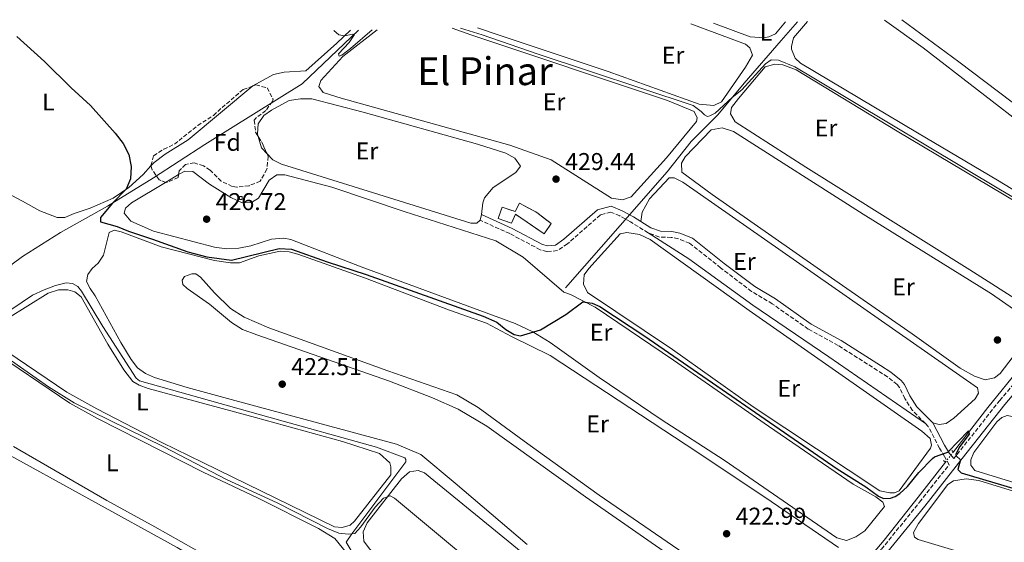
# Model space of a CAD drawing. Units: metres. Extents: x 631941 to 635423, y 4697294 to 4699673.
# Drawn here: x 632363 to 632769, y 4699406 to 4699622 of the extents above; entities that cross this region are included whole.
import ezdxf
from ezdxf.enums import TextEntityAlignment as Align

# ---------------------------------------------------------------- set-up
doc = ezdxf.new("R2010")
doc.units = ezdxf.units.M
doc.header["$MEASUREMENT"] = 0
for name, pattern in [('DGN Style 2', [1.7399219301090239, 1.043953158065414, -0.6959687720436097]), ('DGN Style 3', [2.435890702152634, 1.739921930109024, -0.6959687720436097]), ('DGN Style 5', [1.217945351076317, 0.5219765790327072, -0.6959687720436097])]:
    doc.linetypes.add(name, pattern=pattern)
for name, color, linetype, lineweight in [('Acequia de obra', 4, 'Continuous', 0), ('Acequia sin especificar', 4, 'Continuous', 0), ('Acequia sin especificar no vista', 4, 'DGN Style 5', 0), ('Camino', 7, 'DGN Style 3', 0), ('construcción   en ruinas', 1, 'Continuous', 0), ('contrucción  en ruinas', 1, 'DGN Style 3', 13), ('Cota de punto acotado terreno', 7, 'Continuous', 0), ('Curva de nivel directora', 30, 'Continuous', 30), ('Curva de nivel intermedia', 30, 'Continuous', 0), ('Estanque', 4, 'Continuous', 0), ('Etiqueta de uso rústico', 92, 'Continuous', 0), ('Etiqueta de zona arbolada', 92, 'Continuous', 0), ('Línea de cambio de uso (parcela vista)', 92, 'Continuous', 0), ('Margen derecho', 7, 'Continuous', 0), ('Pontón-alcantarilla (pasos de agua)', 1, 'DGN Style 2', 0), ('Punto acotado terreno (símbolo)', 7, 'Continuous', 0), ('Sifón shape', 142, 'Continuous', 0), ('Texto de Área (paraje) menor', 7, 'Continuous', 0), ('Zona arbolada', 92, 'DGN Style 3', 0)]:
    doc.layers.add(name, color=color, linetype=linetype, lineweight=lineweight)
doc.styles.add('Style-Arial', font='arial.ttf')

# ---------------------------------------------------------------- blocks, each defined once
blk = doc.blocks.new('5PATER')
at = {"layer": 'Estanque', "linetype": 'Continuous', "lineweight": 0}
h = blk.add_hatch(color=51, dxfattribs=at)
edge = h.paths.add_edge_path()
edge.add_ellipse((0, 0), major_axis=(-0.1095731443231308, -0.1110710700762829), ratio=0.9994222409660317, start_angle=0, end_angle=360)

msp = doc.modelspace()

# ---------------------------------------------------------------- linework, layer by layer
at = {"layer": 'Acequia de obra', "color": 4, "linetype": 'Continuous', "lineweight": 0}
for points in [[(632502.5, 4699617.630000001, 430.4199999999983), (632479.3399999999, 4699595.5, 429.0399999999936), (632439.1100000005, 4699570.460000001, 427.9600000000065), (632417.9199999999, 4699556.74, 426.3500000000058), (632399, 4699544.939999999, 424.8399999999965), (632379.5499999998, 4699534.140000001, 424.2799999999989), (632363.9299999997, 4699524.220000001, 423.8800000000047), (632359.6900000004, 4699521.01, 423.570000000007), (632344.7999999998, 4699501.039999999, 421.5099999999948)], [(632359.5599999997, 4699502.560000001, 421.4799999999959), (632368.0800000001, 4699508.25, 421.4799999999959), (632372.7699999996, 4699510.51, 421.4799999999959), (632377.4500000002, 4699512.33, 421.4799999999959), (632381.9100000003, 4699513.350000001, 421.4799999999959), (632384.54, 4699513.039999999, 421.4799999999959), (632386.7100000001, 4699511.84, 421.4799999999959), (632388.2100000001, 4699509.980000001, 421.4799999999959), (632397.0300000003, 4699495.41, 421.3099999999977), (632410.7699999996, 4699474.02, 421.1900000000023), (632412.2100000001, 4699472.930000001, 421.1900000000023), (632465.5199999996, 4699457.91, 421.2200000000012), (632509.9000000004, 4699445.550000001, 421.0099999999948), (632521.5999999996, 4699441.130000001, 421.0099999999948), (632522.0700000003, 4699440.449999999, 421.0099999999948), (632522.0999999996, 4699439.59, 421.0099999999948), (632499.8399999999, 4699409.789999999, 420.570000000007), (632497.4600000001, 4699406.430000001, 419.4900000000052), (632516.8300000001, 4699374.08, 419.1699999999983)]]:
    msp.add_polyline3d(points, dxfattribs=at)
at = {"layer": 'Acequia sin especificar', "color": 4, "linetype": 'Continuous', "lineweight": 0}
for points in [[(632683.7199999997, 4699621.100000001, 432.0399999999936), (632676.9800000006, 4699613.33, 431.8099999999977), (632661.6200000001, 4699595.730000001, 430.6199999999953), (632650.8399999999, 4699582.630000001, 429.9700000000012), (632639.8499999996, 4699571.689999999, 428.679999999993), (632629.8700000001, 4699559.119999999, 428.2400000000052), (632610.4900000002, 4699537.060000001, 426.7299999999959), (632587.8899999997, 4699511.34, 426.4100000000035)], [(632831.1399999997, 4699540.109999999, 429.429999999993), (632817.8099999997, 4699528.640000001, 428.679999999993), (632808.6500000004, 4699519.59, 428.570000000007), (632799.4800000006, 4699508.15, 428.2400000000052), (632789.2400000002, 4699494.59, 427.6999999999971), (632775.7699999996, 4699478.699999999, 426.6199999999953), (632762.2100000001, 4699461.99, 425.6499999999942), (632747.9800000006, 4699443.680000001, 424.4199999999983)], [(632744.6799999997, 4699439.42, 424.1300000000047), (632733.4299999997, 4699424.949999999, 423.1600000000035), (632719.4000000004, 4699407.199999999, 422.5200000000041), (632706.5499999998, 4699391.9, 421.4400000000023), (632656.79, 4699329.42, 419.0599999999977), (632641.8399999999, 4699310.529999999, 417.7599999999948), (632623.4600000001, 4699286.84, 417.1100000000006), (632611.3899999997, 4699273.279999999, 417.1100000000006), (632597.5099999999, 4699256.789999999, 416.0299999999988), (632585.5599999997, 4699239.859999999, 415.0599999999977), (632577.2300000006, 4699225.52, 414.0899999999965), (632570.3399999999, 4699204.600000001, 413.1100000000006), (632562.0899999999, 4699170.539999999, 412.7899999999936)]]:
    msp.add_polyline3d(points, dxfattribs=at)
at = {"layer": 'Acequia sin especificar no vista', "color": 4, "linetype": 'DGN Style 5', "lineweight": 0, "extrusion": (-0.03290964645649386, -0.04248336177947018, 0.9985550155810262), "elevation": -220047.8716178325, "flags": 128}
msp.add_lwpolyline([(-2377709.901514302, 4096732.313229126), (-2377709.901514302, 4096726.916776587)], dxfattribs=at)
at = {"layer": 'Camino', "color": 7, "linetype": 'DGN Style 3', "lineweight": 0}
for points in [[(632622.0599999991, 4699533.970000002, 427.3699999999955), (632614.7600000012, 4699538.550000002, 427.8000000000029), (632610.3099999987, 4699540.980000001, 427.9400000000023), (632606.6200000006, 4699542.53, 427.9600000000063), (632602.3200000002, 4699541.400000001, 427.9100000000035), (632588.7300000002, 4699529.440000001, 427.5800000000019), (632584.5799999973, 4699526.66, 427.4700000000012), (632580.23, 4699526.230000001, 427.4700000000012), (632577.5199999987, 4699527.010000002, 427.4700000000012), (632564.949999998, 4699533.680000002, 427.3699999999955), (632552.6700000024, 4699539.180000001, 427.6399999999995)], [(632736.4600000001, 4699455.290000001, 427.0800000000018), (632731.0699999988, 4699460.77, 427.2599999999947), (632727.9599999997, 4699465.640000002, 427.1999999999971), (632725.7600000004, 4699470.170000001, 427.1999999999971), (632724.739999999, 4699471.390000002, 427.1999999999971), (632720.8000000004, 4699474.529999999, 427.1999999999971), (632716.6299999995, 4699477.27, 427.1999999999971), (632700.4200000024, 4699487.550000002, 427.0399999999937), (632688.1000000021, 4699494.290000001, 426.9900000000054), (632673.2699999993, 4699504.710000001, 427.1499999999942), (632664.6799999995, 4699509.82, 427.1499999999942), (632651.949999998, 4699519.52, 427.3099999999977), (632639.1299999991, 4699529.680000001, 427.0899999999967), (632634.5100000012, 4699531.58, 427.1199999999953), (632631.600000001, 4699532.109999999, 427.1499999999942), (632626.7100000004, 4699532.270000001, 427.1999999999971), (632622.0599999991, 4699533.970000002, 427.3699999999955)], [(632748.1700000024, 4699440.850000001, 424.8300000000017), (632749.489999999, 4699442.53, 424.9799999999959), (632767.1, 4699464.820000002, 426.479999999996), (632793.6299999993, 4699496.160000001, 428.6100000000006), (632814.4600000011, 4699520.400000002, 429.4600000000065)], [(632568.7800000012, 4699183.170000001, 414.229999999996), (632574.100000001, 4699203.810000001, 414.3399999999965), (632577.1000000006, 4699213.350000001, 414.4700000000013), (632582.1499999977, 4699227.119999999, 414.8600000000007), (632584.6199999999, 4699231.880000004, 415.1499999999942), (632587.3400000001, 4699236.070000002, 415.4100000000035), (632603.879999998, 4699258.420000001, 416.3399999999965), (632609.9299999988, 4699265.92, 416.7100000000065), (632619.6799999987, 4699277.160000001, 417.4700000000012), (632631.3599999996, 4699293.390000001, 418.1100000000007), (632642.6600000008, 4699308.2, 418.6900000000024), (632672.6499999979, 4699346.230000002, 420.1699999999983), (632691.039999999, 4699369.9, 421.3399999999965), (632718.2800000013, 4699403.460000002, 422.7799999999988), (632734.0500000005, 4699422.880000001, 424.2799999999989), (632746.1799999987, 4699438.310000001, 424.8300000000017), (632744.3799999993, 4699441.720000002, 424.9400000000024), (632742.2499999992, 4699445.17, 425.3699999999953), (632737.5899999988, 4699454.150000001, 427.0500000000029), (632736.4600000001, 4699455.290000001, 427.0800000000018)]]:
    msp.add_polyline3d(points, dxfattribs=at)
at = {"layer": 'construcción   en ruinas', "color": 1, "linetype": 'Continuous', "lineweight": 0}
msp.add_polyline3d([(632568.9900000002, 4699546.17, 431.6999999999971), (632576.1200000001, 4699542.390000001, 431.6999999999971), (632582.0099999999, 4699537.82, 431.6999999999971), (632579.1500000004, 4699533.539999999, 432.570000000007), (632567.29, 4699541.630000001, 432.570000000007), (632565.6200000001, 4699537.92, 429.8600000000006), (632560.0999999996, 4699539.92, 429.7599999999948), (632561.8700000001, 4699544.640000001, 429.429999999993), (632567.2199999997, 4699542.74, 432.2400000000052)], close=True, dxfattribs=at)
at = {"layer": 'contrucción  en ruinas', "color": 1, "linetype": 'DGN Style 3', "lineweight": 13}
msp.add_polyline3d([(632579.1500000004, 4699533.539999999, 432.570000000007), (632567.29, 4699541.630000001, 432.570000000007), (632565.6200000001, 4699537.92, 429.8600000000006), (632560.0999999996, 4699539.92, 429.7599999999948), (632561.8700000001, 4699544.640000001, 429.429999999993), (632567.2199999997, 4699542.74, 432.2400000000052), (632568.9900000002, 4699546.17, 431.6999999999971), (632576.1200000001, 4699542.390000001, 431.6999999999971), (632582.0099999999, 4699537.82, 431.6999999999971), (632579.1500000004, 4699533.539999999, 432.570000000007)], dxfattribs=at)
at = {"layer": 'Curva de nivel directora', "color": 30, "linetype": 'Continuous', "lineweight": 30, "elevation": 425, "flags": 128}
msp.add_lwpolyline([(632361.5599999998, 4699614.940000001), (632372.9500000003, 4699604.660000003), (632384.019999999, 4699593.800000001), (632391.9200000003, 4699586.57), (632402.190000001, 4699575.160000003), (632405.4700000001, 4699570.800000001), (632407.7399999987, 4699566.25), (632408.7899999992, 4699561.359999999), (632408.5099999999, 4699556.25), (632406.6500000001, 4699552.020000001), (632400.9799999995, 4699546.170000002), (632396.089999999, 4699540.279999999), (632396.1200000002, 4699538.520000001), (632402.9499999987, 4699536.58), (632407.5699999989, 4699534.670000002), (632417.5600000002, 4699531.45), (632432.1, 4699526.090000001), (632439.9900000001, 4699524.050000002), (632450.1899999992, 4699522.74), (632469.85, 4699527.520000001), (632474.85, 4699527.26), (632489.6499999993, 4699522.050000002), (632505.6299999985, 4699516.850000001), (632553.9599999997, 4699499.630000001), (632559.6599999995, 4699497.180000001), (632563.2999999984, 4699494.180000001), (632566.7400000006, 4699492.02), (632569.3600000001, 4699491.520000001), (632577.6300000004, 4699494.010000002), (632588.0199999994, 4699500.350000001), (632595.0599999981, 4699505.570000002), (632598.9200000004, 4699505.000000002), (632602.0799999988, 4699503.62), (632620.6699999988, 4699491.420000001), (632700.0600000002, 4699436.59), (632711.8999999999, 4699429.2), (632717.0699999998, 4699425.300000002), (632719.2000000001, 4699424.420000001), (632722.0299999998, 4699424.58), (632723.99, 4699425.180000001), (632725.8299999996, 4699426.420000002), (632729.1100000008, 4699429.360000002), (632733.7499999988, 4699435.160000001), (632739.3799999993, 4699440.91), (632740.1900000006, 4699441.560000001), (632745.7000000003, 4699443.51), (632754.27, 4699452.310000001), (632754.5000000002, 4699450.980000001), (632750.6800000003, 4699445.87), (632748.9799999993, 4699442.630000001), (632749.1600000004, 4699442.060000001), (632750.9500000008, 4699440.32), (632749.8299999987, 4699436.310000002), (632751.1699999998, 4699434.970000001), (632809.1500000004, 4699417.82)], dxfattribs=at)
at = {"layer": 'Curva de nivel intermedia', "color": 30, "linetype": 'Continuous', "lineweight": 0, "flags": 128}
for points, elevation in [([(632492.4200000007, 4699617.440000001), (632494.4500000003, 4699615.679999999), (632496.9300000013, 4699615.259999999), (632500.0499999995, 4699615.939999999), (632500.8800000009, 4699615.849999999), (632498.7199999995, 4699612.55), (632494.2500000015, 4699607.82), (632494.6000000001, 4699606.92), (632495.6100000005, 4699607.220000001), (632499.1900000012, 4699610.039999999), (632508.2000000011, 4699617.739999999)], 430), ([(632544.6500000004, 4699618.439999999), (632553.4900000005, 4699615.71), (632576.610000001, 4699607.679999999), (632640.6300000012, 4699586.59), (632643.9300000003, 4699584.109999999), (632645.2699999991, 4699582.679999999), (632646.5200000008, 4699582.029999998), (632647.4700000008, 4699582.220000001), (632649.6600000013, 4699583.419999998), (632656.7400000001, 4699589.829999999), (632660.6400000005, 4699592.949999999), (632670.4200000018, 4699603.67), (632672.8500000013, 4699605.300000001), (632675.7900000005, 4699605.259999999), (632682.5000000006, 4699602.439999999), (632691.1200000016, 4699597.369999998), (632767.4199999997, 4699551.67), (632799.6900000012, 4699532.699999998)], 430), ([(632354.2000000017, 4699484.78), (632374.5700000009, 4699470.48), (632385.1800000012, 4699463.84), (632422.2400000006, 4699445.710000001), (632448.3600000008, 4699432.159999999), (632468.9400000002, 4699422.579999999), (632489.7200000007, 4699412.009999999), (632494.380000001, 4699410.109999999), (632498.3000000014, 4699409.699999998), (632501.0199999996, 4699410), (632503.4900000016, 4699412.689999999), (632509.4100000004, 4699420.82), (632512.79, 4699424.56), (632515.650000001, 4699425.519999999), (632517.3300000018, 4699424.58), (632570.0599999998, 4699380.619999998)], 420.0000000000001)]:
    msp.add_lwpolyline(points, dxfattribs=dict(at, elevation=elevation))
at = {"layer": 'Línea de cambio de uso (parcela vista)', "color": 92, "linetype": 'Continuous', "lineweight": 0, "flags": 128}
for points, elevation in [([(632464.7969000004, 4699566.6349), (632462.5300000003, 4699569.029999999), (632461.1551000001, 4699573.7566)], 427.6399999999995), ([(632552.6699999999, 4699539.180000001), (632551.3600000005, 4699537.949999999), (632548.9199999999, 4699538.029999999), (632470.7300000006, 4699562.34), (632467.1299999999, 4699564.17), (632464.7969000004, 4699566.6349)], 427.6399999999994)]:
    msp.add_lwpolyline(points, dxfattribs=dict(at, elevation=elevation))
at = {"layer": 'Línea de cambio de uso (parcela vista)', "color": 92, "linetype": 'Continuous', "lineweight": 0, "extrusion": (0.002691121131308248, 0.001597305422092442, 0.9999951032292334), "elevation": 9635.357695763627, "flags": 128}
msp.add_lwpolyline([(632424.8754824161, 4699548.611272736), (632419.5171493416, 4699545.430868681)], dxfattribs=at)
at = {"layer": 'Línea de cambio de uso (parcela vista)', "color": 92, "linetype": 'Continuous', "lineweight": 0, "extrusion": (-0.00856087511157392, -0.03607797363596257, 0.9993123091584768), "elevation": -174537.7091306873, "flags": 128}
msp.add_lwpolyline([(-469553.967452198, 4715386.528977584), (-469553.9674521982, 4715384.101777552)], dxfattribs=at)
at = {"layer": 'Línea de cambio de uso (parcela vista)', "color": 92, "linetype": 'Continuous', "lineweight": 0}
for points in [[(632678.7100000001, 4699621.01, 433.1100000000006), (632674.6299999999, 4699616.119999999, 433.1100000000006), (632671.8799999999, 4699614.82, 433.1100000000006), (632669.8099999997, 4699614.390000001, 433.1100000000006), (632664.0700000003, 4699614.800000001, 433.1100000000006), (632648.9900000002, 4699620.439999999, 433.0399999999936)], [(632719.5499999998, 4699621.789999999, 431.3099999999977), (632735.5700000003, 4699610.369999999, 431.3099999999977), (632780.3799999999, 4699575.630000001, 431.3099999999977), (632821.1100000005, 4699544.74, 431.3099999999977), (632821.8799999999, 4699542.890000001, 431.3099999999977), (632821.7999999998, 4699538.630000001, 431.3099999999977), (632819.7199999997, 4699535.99, 431.3099999999977), (632814.6799999997, 4699532.66, 431.3099999999977), (632811.3399999999, 4699531.939999999, 431.4199999999983), (632806.5999999996, 4699532.480000001, 431.4199999999983), (632800.7400000002, 4699534.67, 431.4199999999983), (632766.1699999999, 4699555.67, 431.1999999999971), (632733.1500000004, 4699575.24, 431.5299999999989), (632684.8799999999, 4699603.939999999, 431.4199999999983), (632682.7300000006, 4699606.01, 431.5299999999989), (632681.1900000004, 4699609.82, 431.5299999999989), (632681.1200000001, 4699610.869999999, 431.5299999999989), (632681.9500000002, 4699614.449999999, 431.5299999999989), (632687.8499999996, 4699621.180000001, 431.4199999999983)], [(632829.7780999999, 4699553.581499999, 432.8543999999966), (632824.75, 4699551.039999999, 432.929999999993), (632821.2400000002, 4699551.99, 433.0399999999936), (632815.0899999999, 4699555.4, 433.1499999999942), (632750.2400000002, 4699604.5, 433.0399999999936), (632726.6699999999, 4699621.92, 433.0399999999936)], [(632499.2100000001, 4699617.57, 430.1199999999953), (632493.54, 4699612.210000001, 429.8000000000029), (632480.8200000003, 4699600.779999999, 429.4799999999959), (632471.8300000001, 4699600.24, 429.3699999999953), (632467.4900000002, 4699599.380000001, 429.2599999999948), (632458.9815999996, 4699594.610099999, 428.6153999999952)], [(632541.1100000005, 4699618.369999999, 429.570000000007), (632548.9000000004, 4699615.689999999, 429.6499999999942), (632630, 4699588.57, 429.320000000007), (632641.0899999999, 4699584.109999999, 429.320000000007), (632642.3300000001, 4699581.470000001, 429.320000000007), (632641.9500000002, 4699579.930000001, 429.320000000007), (632629.6100000005, 4699564.890000001, 429.429999999993), (632615.0800000001, 4699548.810000001, 429.5399999999936), (632611.5, 4699547.600000001, 429.5399999999936), (632606.8700000001, 4699548.300000001, 429.5399999999936), (632582.0300000003, 4699564.060000001, 429.5399999999936), (632564.9600000001, 4699570.210000001, 429.429999999993), (632495.4000000004, 4699589.480000001, 429.5399999999936), (632487.9000000004, 4699591.939999999, 429.5399999999936), (632486.1500000004, 4699594.430000001, 429.5399999999936), (632486.9500000002, 4699596.789999999, 429.5399999999936), (632496.1299999999, 4699606.779999999, 429.5399999999936), (632510.2400000002, 4699617.779999999, 429.5399999999936)], [(632639.7000000002, 4699620.26, 431.0500000000029), (632662.1399999997, 4699611.76, 431.0500000000029), (632664.0300000003, 4699610.32, 431.0500000000029), (632665.04, 4699607.350000001, 431.0500000000029), (632662.2199999997, 4699602.289999999, 431.0500000000029), (632652.3499999996, 4699588.060000001, 431.0500000000029), (632649.2000000002, 4699586.560000001, 431.0500000000029), (632643.0700000003, 4699587.029999999, 431.0500000000029), (632605.5899999999, 4699600.550000001, 431.0500000000029), (632561.04, 4699615.380000001, 431.0500000000029), (632551.6200000001, 4699618.57, 431.4400000000023)], [(632416.9107999997, 4699561.668099999, 425.8911999999983), (632413.6600000003, 4699558.02, 425.3999999999942), (632407.7100000001, 4699552.76, 425.0800000000018), (632401.2999999998, 4699548.310000001, 424.570000000007), (632391.8700000001, 4699544.15, 424.5500000000029), (632385.1699999999, 4699541.980000001, 424.5500000000029), (632381.4000000004, 4699540.34, 424.4900000000052), (632378.2599999999, 4699540.380000001, 424.3800000000047), (632371.1100000005, 4699543.100000001, 423.9799999999959), (632363.9199999999, 4699547.119999999, 423.6999999999971), (632357.4400000004, 4699550.470000001, 423.3600000000006), (632351.7699999996, 4699554.050000001, 423.0099999999948), (632343.3099999997, 4699560.380000001, 422.9600000000065), (632330.6100000005, 4699571.27, 423.0399999999936), (632316.8200000003, 4699583.869999999, 423.070000000007), (632303.3200000003, 4699595.800000001, 422.820000000007), (632282.8899999997, 4699613.430000001, 422.8399999999965)], [(632786.6500000004, 4699499.92, 429.9100000000035), (632782.7100000001, 4699501.16, 429.9100000000035), (632777.8700000001, 4699503.970000001, 429.9100000000035), (632754.7800000003, 4699518.789999999, 429.8000000000029), (632687.1600000003, 4699561.09, 429.6900000000023), (632657.9600000001, 4699579.75, 429.8000000000029), (632655.9600000001, 4699583.130000001, 429.9100000000035), (632656.4900000002, 4699585.66, 429.9100000000035), (632659.2699999996, 4699589.390000001, 429.9100000000035), (632670.3799999999, 4699602.480000001, 429.9100000000035), (632674.3499999996, 4699603.619999999, 429.9100000000035), (632677.5499999998, 4699603.300000001, 429.9100000000035), (632683.0700000003, 4699601.230000001, 429.9100000000035), (632724.8099999997, 4699575.9, 429.8000000000029), (632779.7699999996, 4699543.210000001, 429.8000000000029), (632801.5199999996, 4699529.720000001, 429.9100000000035), (632804.79, 4699526.51, 429.9100000000035), (632804.7800000003, 4699522.52, 429.8000000000029), (632802.4199999999, 4699518.390000001, 429.8000000000029), (632789.6900000004, 4699501.369999999, 429.8000000000029), (632786.6500000004, 4699499.92, 429.9100000000035)], [(632458.9815999996, 4699594.610099999, 428.6153999999952), (632458.9100000003, 4699594.57, 428.6100000000006), (632432.3099999997, 4699572.300000001, 426.8999999999942), (632422.7699999996, 4699566.390000001, 426.5), (632418.1600000003, 4699563.07, 426.0800000000018), (632416.9107999997, 4699561.668099999, 425.8911999999983)], [(632461.1551000001, 4699573.7566, 427.6399999999995), (632460.8399999999, 4699574.84, 427.6399999999995), (632461.1900000004, 4699578.930000001, 427.6399999999995), (632463.4100000003, 4699582.34, 427.8500000000058), (632466.6900000004, 4699584.619999999, 427.8500000000058), (632473.9600000001, 4699588.529999999, 427.8500000000058), (632478.5800000001, 4699589.26, 427.8500000000058), (632483.2300000006, 4699589.220000001, 427.8500000000058), (632504.5099999999, 4699583.779999999, 427.8500000000058), (632551.6500000004, 4699570.539999999, 427.6399999999995), (632563.3700000001, 4699566.84, 427.7400000000052), (632567.0099999999, 4699564.730000001, 427.7400000000052), (632569.3499999996, 4699561.550000001, 427.7400000000052), (632567.3799999999, 4699558.9, 427.7400000000052), (632558.04, 4699552.730000001, 427.7400000000052), (632554.5199999996, 4699548.42, 427.7400000000052), (632553.79, 4699546.34, 427.7400000000052), (632553.2300000006, 4699541.539999999, 427.7299999999959)], [(632761.1500000004, 4699473.41, 428.3899999999995), (632756.7199999997, 4699474.83, 428.3899999999995), (632750.79, 4699478.119999999, 428.5), (632731, 4699492.390000001, 428.5), (632699, 4699514.470000001, 428.5), (632648.4500000002, 4699549.779999999, 427.9600000000065), (632635.9699999997, 4699559.039999999, 427.9600000000065), (632635.7599999999, 4699562.76, 428.070000000007), (632637.2800000003, 4699565.369999999, 428.070000000007), (632648.0499999998, 4699576.470000001, 428.179999999993), (632652.6200000001, 4699577.369999999, 428.2799999999989), (632657.2699999996, 4699575.779999999, 428.3899999999995), (632710.7400000002, 4699541.76, 428.2799999999989), (632763.6399999997, 4699508.810000001, 428.2799999999989), (632777.3399999999, 4699499.4, 428.2799999999989), (632779.9000000004, 4699496.65, 428.2799999999989), (632780.1699999999, 4699492.83, 428.2799999999989), (632767.3200000003, 4699475.92, 428.3899999999995), (632764.8899999997, 4699474.119999999, 428.3899999999995), (632761.1500000004, 4699473.41, 428.3899999999995)], [(632422.9557999996, 4699554.826300001, 426.8086000000039), (632408.8099999997, 4699546.430000001, 426.8600000000006), (632406.3899999997, 4699544.210000001, 426.8899999999995), (632405.7800000003, 4699542.050000001, 426.9199999999983), (632408.5700000003, 4699538.810000001, 427.0099999999948), (632417.8899999997, 4699534.720000001, 427.1499999999942), (632443.0700000003, 4699528.15, 427.1499999999942), (632448.04, 4699527.460000001, 427.1499999999942), (632453.1699999999, 4699527.640000001, 427.0599999999977), (632458.0800000001, 4699528.67, 427.0099999999948), (632466.7000000002, 4699531.439999999, 426.4600000000065), (632471.75, 4699531.77, 426.25), (632474.6600000003, 4699531.230000001, 426.25), (632503.5800000001, 4699519.930000001, 425.820000000007), (632567.2000000002, 4699496.65, 425.7100000000065), (632574.4400000004, 4699493.09, 424.9499999999971), (632581.5499999998, 4699488.77, 424.7400000000052), (632601.7800000003, 4699474.27, 424.7400000000052), (632627.4600000001, 4699457.039999999, 424.7400000000052), (632653.3700000001, 4699440.25, 424.4100000000035), (632699.9299999997, 4699408.230000001, 424.3000000000029), (632703.8799999999, 4699407.100000001, 424.3000000000029), (632707.6900000004, 4699408.529999999, 424.3000000000029), (632711.4800000006, 4699411.01, 424.4100000000035), (632719.5599999997, 4699421.15, 424.4100000000035), (632718.9000000004, 4699422.83, 424.5200000000041), (632715.9800000006, 4699425.140000001, 424.5200000000041), (632706.6900000004, 4699430.369999999, 424.5200000000041), (632671.7599999999, 4699454.26, 424.4100000000035), (632632.5099999999, 4699481.480000001, 424.5200000000041), (632600.1900000004, 4699503.32, 424.9499999999971), (632590.0599999997, 4699508.529999999, 425.3800000000047), (632587.2100000001, 4699509.449999999, 425.4900000000052), (632570.4100000003, 4699523.9, 426.25), (632559.2300000006, 4699530.630000001, 426.1399999999995), (632521.3799999999, 4699542.82, 426.1399999999995), (632491.5300000003, 4699552.82, 426.25), (632472.1299999999, 4699557.9, 426.4400000000023), (632468.8899999997, 4699557.859999999, 426.4400000000023), (632465.6799999997, 4699555.779999999, 426.4400000000023), (632461.3300000001, 4699548.310000001, 426.5500000000029), (632458.4400000004, 4699546.529999999, 426.5500000000029), (632454.4699999997, 4699546.430000001, 426.5800000000018), (632449.7999999998, 4699548.529999999, 426.6699999999983), (632441.1200000001, 4699554.02, 426.7200000000012), (632434.1100000005, 4699559.26, 426.7200000000012), (632430.8300000001, 4699559.5, 426.7799999999989), (632428.3141000001, 4699558.0067, 426.7890999999945)], [(632739.5300000003, 4699455.560000001, 427.0500000000029), (632742.0599999997, 4699454.99, 427.1999999999971), (632745.0099999999, 4699455.34, 427.1999999999971), (632748.1799999997, 4699457.560000001, 427.1999999999971), (632756.9600000001, 4699465.52, 427.1000000000058), (632758.3700000001, 4699467.800000001, 427.1000000000058), (632757.8899999997, 4699470.08, 427.1000000000058), (632636.3300000001, 4699554.880000001, 427.1999999999971), (632632.7300000006, 4699556.66, 427.1999999999971), (632630.6900000004, 4699556.67, 427.1999999999971), (632622.5499999998, 4699548.08, 427.1000000000058), (632619.5999999996, 4699542.529999999, 427.1999999999971), (632619.0199999996, 4699538.689999999, 427.6100000000006)], [(632401.7599999999, 4699535.08, 424.3099999999977), (632399.6600000003, 4699534.100000001, 424.3399999999965), (632397.2999999998, 4699524.76, 423.6000000000058), (632395.1600000003, 4699521.529999999, 423.2899999999936), (632392.5899999999, 4699519.26, 423.0899999999965), (632390.8099999997, 4699516.789999999, 423.070000000007), (632390.2699999996, 4699513.970000001, 423.0399999999936), (632391.7699999996, 4699510.970000001, 422.9799999999959), (632393.9100000003, 4699508.07, 422.9499999999971), (632404.4600000001, 4699488.74, 422.8999999999942), (632408.7800000003, 4699481.800000001, 422.9199999999983), (632411.3899999997, 4699478.310000001, 422.9199999999983), (632414.5800000001, 4699475.970000001, 422.8999999999942), (632418.3600000005, 4699474.350000001, 422.8999999999942), (632431.9000000004, 4699470.130000001, 422.9199999999983), (632451.5300000003, 4699464.869999999, 422.8999999999942), (632518.2000000002, 4699446.800000001, 422.25), (632528.2999999998, 4699442.600000001, 422.1399999999995), (632542.4199999999, 4699430.789999999, 421.8099999999977), (632572.1500000004, 4699405.460000001, 421.7100000000065)], [(632700.5300000003, 4699404.17, 423.1399999999995), (632670.2000000002, 4699424.92, 423.0299999999989), (632637.75, 4699446.52, 422.9199999999983), (632581.6600000003, 4699483.34, 423.570000000007), (632565.7000000002, 4699491.230000001, 423.8999999999942), (632555.3600000005, 4699496.710000001, 423.8999999999942), (632540.0300000003, 4699502.029999999, 424.1100000000006), (632505.04, 4699515.41, 424.2200000000012), (632477.4600000001, 4699525.15, 424.4799999999959), (632473.9800000006, 4699526.220000001, 424.5399999999936), (632470.1500000004, 4699526.4, 424.570000000007), (632461.4699999997, 4699524.460000001, 424.6199999999953), (632453.4699999997, 4699521.609999999, 424.6199999999953), (632449.75, 4699521.619999999, 424.6199999999953), (632443.0599999997, 4699522.59, 424.6000000000058), (632421.0599999997, 4699528.24, 424.2299999999959), (632404.6299999999, 4699534.42, 424.2299999999959), (632401.7599999999, 4699535.08, 424.3099999999977)], [(632721.8200000003, 4699426.699999999, 426.0200000000041), (632717.5899999999, 4699427.609999999, 426.0200000000041), (632665.3499999996, 4699462.199999999, 425.6900000000023), (632632.0199999996, 4699485.82, 426.0200000000041), (632597.04, 4699509.439999999, 426.2299999999959), (632595.4299999997, 4699512.869999999, 426.2299999999959), (632595.6100000005, 4699516.689999999, 426.2299999999959), (632597.6299999999, 4699519.279999999, 426.2299999999959), (632610.5599999997, 4699533.52, 426.2299999999959), (632613.2300000006, 4699534.16, 426.2299999999959), (632618.4600000001, 4699533.27, 426.2299999999959), (632622.9299999997, 4699531.180000001, 426.2299999999959), (632663.7699999996, 4699502, 426.0200000000041), (632735, 4699452.180000001, 425.6900000000023), (632738.4400000004, 4699449.130000001, 425.6900000000023), (632738.9600000001, 4699446.4, 425.6900000000023), (632738.5300000003, 4699445.199999999, 425.6900000000023), (632725.5599999997, 4699427.57, 425.9100000000035), (632723.7000000002, 4699426.75, 426.0200000000041), (632721.8200000003, 4699426.699999999, 426.0200000000041)], [(632736.4600000001, 4699455.289999999, 427.1999999999971), (632696.6399999997, 4699482.880000001, 427.1000000000058), (632665.1699999999, 4699504.109999999, 427.1999999999971), (632638.8700000001, 4699523.33, 427.1999999999971), (632622.0599999997, 4699533.970000001, 427.3699999999953)], [(632639.5099999999, 4699394.949999999, 421.3800000000047), (632596.2100000001, 4699425.100000001, 421.6000000000058), (632555.4199999999, 4699454.220000001, 421.6000000000058), (632543.6299999999, 4699461.189999999, 421.7100000000065), (632533.0499999998, 4699465.970000001, 421.8099999999977), (632515.3399999999, 4699472.75, 421.9199999999983), (632460.6299999999, 4699491.9, 422.5800000000018), (632454.7100000001, 4699494.15, 422.6399999999995), (632450.0999999996, 4699497.07, 422.6699999999983), (632441, 4699504.560000001, 422.75), (632431.9000000004, 4699511, 423.1499999999942), (632430.1100000005, 4699512.699999999, 423.3500000000058), (632429.79, 4699514.470000001, 423.5500000000029), (632430.6900000004, 4699515.939999999, 423.8600000000006), (632433.79, 4699517.09, 424.4799999999959), (632435.4000000004, 4699517.100000001, 424.6499999999942), (632437.29, 4699515.74, 424.7100000000065), (632443.1299999999, 4699509.230000001, 424.679999999993), (632449.6500000004, 4699502.82, 424.679999999993), (632455.3499999996, 4699499.26, 424.679999999993), (632465.5700000003, 4699494.779999999, 424.6499999999942), (632514.7000000002, 4699477.060000001, 424.2200000000012), (632543.0499999998, 4699467.17, 423.7899999999936), (632551.8399999999, 4699461.949999999, 423.4600000000065), (632572.3899999997, 4699446.939999999, 423.0299999999989), (632601.8700000001, 4699425.720000001, 423.1399999999995), (632636.8399999999, 4699401.66, 423.25)], [(632357.4299999997, 4699485.050000001, 421.1100000000006), (632382.2400000002, 4699468.310000001, 421.1100000000006), (632394.5899999999, 4699461.42, 421.0500000000029), (632421.4100000003, 4699447.57, 421.0800000000018), (632438.3600000005, 4699439.189999999, 421.0200000000041), (632492.6399999997, 4699412.779999999, 420.8099999999977), (632495.7800000003, 4699412.4, 420.8099999999977), (632499.1299999999, 4699413.34, 420.8099999999977), (632500.9000000004, 4699415, 420.8099999999977), (632515.8099999997, 4699434.220000001, 420.8099999999977), (632515.9199999999, 4699437.430000001, 420.8099999999977), (632515.4199999999, 4699439.16, 420.8099999999977), (632511.2300000006, 4699442.949999999, 420.6999999999971), (632495.8899999997, 4699447.930000001, 420.5899999999965), (632460.0199999996, 4699457.800000001, 420.8800000000047), (632415.7199999997, 4699469.730000001, 420.9100000000035), (632412.0199999996, 4699471.119999999, 420.9700000000012), (632409.4299999997, 4699472.65, 420.9700000000012), (632405.7000000002, 4699477.5, 421.0200000000041), (632399.0999999996, 4699488, 421.1399999999995), (632388.0899999999, 4699507.57, 421.1900000000023), (632385.4299999997, 4699509.609999999, 421.1900000000023), (632382.5899999999, 4699510.439999999, 421.1900000000023), (632378.8200000003, 4699510.5, 421.1900000000023)], [(632378.8200000003, 4699510.5, 421.1900000000023), (632374.4900000002, 4699509.16, 421.1699999999983), (632357.6900000004, 4699498.59, 421.1399999999995)], [(632360.1500000004, 4699445.850000001, 419.5500000000029), (632398.6799999997, 4699423.550000001, 419.2700000000041), (632418.54, 4699412.75, 419.1499999999942), (632439.9400000004, 4699400.619999999, 419.1300000000047), (632477.6100000005, 4699379.41, 419.0200000000041), (632493.3899999997, 4699371.140000001, 419.2299999999959), (632498.4000000004, 4699370.310000001, 419.2299999999959), (632501.5700000003, 4699370.76, 419.2299999999959), (632505.1200000001, 4699372.42, 419.3399999999965), (632506.0999999996, 4699373.77, 419.4499999999971), (632506.6299999999, 4699376.359999999, 419.3899999999995), (632507.0899999999, 4699378.560000001, 419.3399999999965), (632506.3499999996, 4699383.01, 419.2299999999959), (632497.6100000005, 4699401.949999999, 419.3399999999965), (632492.8200000003, 4699407.859999999, 419.2299999999959), (632486.0899999999, 4699412.01, 419.2299999999959), (632460.8200000003, 4699424.74, 419.2299999999959), (632438.3799999999, 4699435.220000001, 419.179999999993), (632394.7999999998, 4699457.42, 419.2100000000065), (632383.4900000002, 4699463.76, 419.2700000000041), (632349.5999999996, 4699486.539999999, 419.5200000000041)], [(632812.4500000002, 4699420, 426.2799999999989), (632810.4100000003, 4699420.119999999, 426.2799999999989), (632796.9600000001, 4699423.600000001, 426.2799999999989), (632756.79, 4699435.99, 426.1699999999983), (632755.1399999997, 4699438.199999999, 426.1699999999983), (632755.1100000005, 4699440.42, 426.0599999999977), (632756.4800000006, 4699443.42, 426.0599999999977), (632765.9100000003, 4699456.01, 426.1699999999983), (632767.9699999997, 4699457.880000001, 426.1699999999983), (632770.2100000001, 4699458.630000001, 425.9499999999971), (632783.1399999997, 4699456.220000001, 425.8500000000058), (632812.2699999996, 4699448.180000001, 425.8500000000058), (632818.4699999997, 4699444.930000001, 425.8500000000058), (632821.1100000005, 4699441.08, 425.8500000000058), (632821.7800000003, 4699435.970000001, 425.9499999999971), (632821.1399999997, 4699428.41, 426.1699999999983), (632820, 4699424.01, 426.2799999999989), (632819.0099999999, 4699422.550000001, 426.2799999999989), (632816.8499999996, 4699420.630000001, 426.2799999999989), (632812.4500000002, 4699420, 426.2799999999989)], [(632316.6600000003, 4699413.460000001, 418.0200000000041), (632401.6799999997, 4699374.17, 417.8800000000047), (632447.7400000002, 4699353.439999999, 417.9600000000065), (632483.0300000003, 4699337.34, 417.6399999999995), (632509.9500000002, 4699324.119999999, 417.6399999999995), (632521.3300000001, 4699321.699999999, 417.6399999999995), (632523.4400000004, 4699322.02, 417.75), (632525.7599999999, 4699323.600000001, 417.75), (632526.04, 4699325.310000001, 417.9600000000065), (632525.6100000005, 4699329.140000001, 418.070000000007), (632519.9400000004, 4699336.91, 417.8500000000058), (632514.6100000005, 4699343.230000001, 417.8500000000058), (632511.1100000005, 4699351.32, 417.8500000000058), (632504.0999999996, 4699360.4, 417.75), (632496.1900000004, 4699365.640000001, 417.8500000000058), (632459.7000000002, 4699386.189999999, 417.8500000000058), (632440.5499999998, 4699396.609999999, 417.8800000000047), (632427.7199999997, 4699404.180000001, 417.7899999999936), (632354.7999999998, 4699444.32, 417.929999999993)], [(632629.8700000001, 4699307.82, 420.0899999999965), (632627.29, 4699308.52, 420.0899999999965), (632594.5099999999, 4699334.52, 419.8699999999953), (632582.2800000003, 4699343.960000001, 420.1999999999971), (632512.1699999999, 4699398.859999999, 420.3099999999977), (632507.0099999999, 4699403.57, 420.1999999999971), (632504.6799999997, 4699406.850000001, 420.1999999999971), (632504.4699999997, 4699410.680000001, 420.0899999999965), (632506.1399999997, 4699414.390000001, 420.0899999999965), (632520.25, 4699432.58, 419.9799999999959), (632523.6100000005, 4699435.460000001, 419.8699999999953), (632527.1100000005, 4699435.9, 419.8699999999953), (632529.7300000006, 4699434.930000001, 419.8699999999953), (632533.6699999999, 4699431.810000001, 419.8699999999953), (632565.8099999997, 4699405.57, 420.1999999999971), (632617.9299999997, 4699362.52, 419.9799999999959), (632649.7599999999, 4699335.300000001, 419.8699999999953), (632650.7300000006, 4699332.880000001, 419.8699999999953), (632650.5499999998, 4699329.180000001, 419.8699999999953), (632633.4100000003, 4699309.529999999, 419.8699999999953), (632629.8700000001, 4699307.82, 420.0899999999965)], [(632803.8099999997, 4699387.730000001, 425.0899999999965), (632798.54, 4699388.84, 424.9799999999959), (632762.8300000001, 4699398.92, 424.6600000000035), (632755.4800000006, 4699400.939999999, 424.9799999999959), (632733.3799999999, 4699407.42, 424.8699999999953), (632731.9800000006, 4699408.460000001, 424.8699999999953), (632731.4900000002, 4699410.41, 424.8699999999953), (632733.5999999996, 4699414.109999999, 424.8699999999953), (632745.75, 4699430.210000001, 424.7700000000041), (632748.0700000003, 4699431.74, 424.7700000000041), (632753.2400000002, 4699432.560000001, 424.7700000000041), (632758.4800000006, 4699431.84, 424.7700000000041), (632809.8300000001, 4699416.039999999, 424.6600000000035), (632812.6600000003, 4699414.57, 424.6600000000035), (632814.4699999997, 4699412.24, 424.7700000000041), (632814.5300000003, 4699410.58, 424.7700000000041), (632812.9699999997, 4699405.42, 424.7700000000041), (632808.4500000002, 4699390.680000001, 424.8699999999953), (632807.3700000001, 4699388.109999999, 424.8699999999953), (632803.8099999997, 4699387.730000001, 425.0899999999965)]]:
    msp.add_polyline3d(points, dxfattribs=at)
at = {"layer": 'Margen derecho', "color": 7, "linetype": 'Continuous', "lineweight": 0}
for points in [[(632619.0199999993, 4699538.690000001, 427.6100000000006), (632615.9699999981, 4699540.61, 427.8000000000029), (632611.3399999992, 4699543.130000002, 427.9400000000023), (632606.7899999983, 4699545.040000003, 427.9600000000063), (632601.1700000013, 4699543.550000002, 427.9100000000035), (632587.2699999984, 4699531.33, 427.5800000000019), (632583.7500000002, 4699528.970000002, 427.4700000000012), (632580.449999999, 4699528.640000001, 427.4700000000012), (632578.4100000004, 4699529.230000001, 427.4700000000012), (632565.9899999973, 4699535.82, 427.3699999999955), (632553.2299999989, 4699541.540000002, 427.7299999999959)], [(632739.5300000012, 4699455.560000001, 427.0500000000029), (632732.9400000018, 4699462.27, 427.2599999999947), (632730.0399999984, 4699466.800000003, 427.1999999999971), (632727.7699999998, 4699471.460000001, 427.1999999999971), (632726.4200000018, 4699473.09, 427.1999999999971), (632722.1900000006, 4699476.460000001, 427.1999999999971), (632717.9200000014, 4699479.270000001, 427.1999999999971), (632701.6299999993, 4699489.600000001, 427.0399999999937), (632689.3599999981, 4699496.310000001, 426.9900000000054), (632674.5700000002, 4699506.7, 427.1499999999942), (632666.0100000016, 4699511.790000002, 427.1499999999942), (632653.4099999998, 4699521.400000001, 427.3099999999977), (632640.3500000017, 4699531.75, 427.0899999999967), (632635.1799999997, 4699533.880000004, 427.1199999999953), (632631.8500000014, 4699534.49, 427.1499999999942), (632627.1700000009, 4699534.630000001, 427.1999999999971), (632623.1099999996, 4699536.12, 427.3699999999955), (632619.0199999993, 4699538.690000001, 427.6100000000006)], [(632571.3500000017, 4699182.480000001, 414.229999999996), (632576.6700000014, 4699203.08, 414.3399999999965), (632579.6199999996, 4699212.49, 414.4700000000013), (632584.5899999985, 4699226.040000002, 414.8600000000007), (632586.9299999988, 4699230.53, 415.1499999999942), (632589.5300000005, 4699234.550000002, 415.4100000000035), (632605.9799999992, 4699256.790000001, 416.3399999999965), (632611.9800000006, 4699264.210000002, 416.7100000000065), (632621.7699999985, 4699275.510000001, 417.4700000000012), (632633.4999999988, 4699291.800000001, 418.1100000000007), (632644.7699999985, 4699306.570000002, 418.6900000000024), (632674.7399999978, 4699344.590000002, 420.1699999999983), (632693.1299999988, 4699368.24, 421.3399999999965), (632720.3500000011, 4699401.790000002, 422.7799999999988), (632736.1299999993, 4699421.220000001, 424.2799999999989), (632751.579999999, 4699440.880000001, 424.9799999999959), (632769.1600000008, 4699463.130000002, 426.479999999996), (632795.6599999989, 4699494.430000002, 428.6100000000006), (632816.4799999995, 4699518.660000001, 429.4600000000065)], [(632748.1700000024, 4699440.850000001, 424.8300000000017), (632746.4400000002, 4699442.900000001, 424.9400000000024), (632744.3199999989, 4699446.340000002, 425.3699999999953), (632739.5300000012, 4699455.560000001, 427.0500000000029)]]:
    msp.add_polyline3d(points, dxfattribs=at)
at = {"layer": 'Pontón-alcantarilla (pasos de agua)', "color": 1, "linetype": 'DGN Style 2', "lineweight": 0, "elevation": 424.9100000000035, "flags": 128}
for points in [[(632747.4000000004, 4699444.17), (632748.5499999998, 4699443.189999999)], [(632743.9100000003, 4699440.08), (632745.1500000004, 4699439.02)]]:
    msp.add_lwpolyline(points, dxfattribs=at)
at = {"layer": 'Sifón shape', "color": 142, "linetype": 'Continuous', "lineweight": 0}
msp.add_polyline3d([(632454.5099999999, 4699549.029999999, 426.6100000000006), (632454.5800000001, 4699547.76, 426.6100000000006), (632453.4800000006, 4699547.699999999, 426.6100000000006), (632453.4100000003, 4699548.970000001, 426.6300000000047)], close=True, dxfattribs=at)
at = {"layer": 'Zona arbolada', "color": 92, "linetype": 'DGN Style 3', "lineweight": 0, "extrusion": (0.07408284921281218, -0.006393095884572449, 0.9972315978635667), "elevation": 17241.10023539752, "flags": 128}
msp.add_lwpolyline([(4736548.927238963, -225405.8515432758), (4736546.441825585, -225407.722218214), (4736542.145020895, -225410.1039330348)], dxfattribs=at)
at = {"layer": 'Zona arbolada', "color": 92, "linetype": 'DGN Style 3', "lineweight": 0}
msp.add_polyline3d([(632465.2800000003, 4699565.550000001, 432.2400000000052), (632464.7699999996, 4699560.199999999, 432.1300000000047), (632462.0099999999, 4699555.359999999, 432.1300000000047), (632457.4100000003, 4699553.41, 432.1300000000047), (632452.3899999997, 4699552.859999999, 432.0800000000018), (632450.4199999999, 4699553.140000001, 432.0299999999989), (632445.9299999997, 4699555.32, 431.820000000007), (632441.29, 4699559.859999999, 431.4799999999959), (632438.6399999997, 4699561.66, 430.9400000000023), (632434.7400000002, 4699562.84, 430.9400000000023), (632431.1799999997, 4699562.24, 430.7299999999959), (632428.4900000002, 4699559.51, 430.1900000000023), (632428.1799999997, 4699556.859999999, 430.1900000000023), (632423.2300000006, 4699554.720000001, 430.8800000000047), (632420.3399999999, 4699555.84, 431.1600000000035), (632417.4000000004, 4699560.050000001, 431.1499999999942), (632416.8799999999, 4699561.77, 431.1600000000035), (632417.9600000001, 4699565.77, 431.2700000000041), (632422.1500000004, 4699568.49, 431.6499999999942), (632426.5800000001, 4699570.58, 431.9199999999983), (632436.1900000004, 4699578.300000001, 433), (632442.6900000004, 4699582.4, 433.5399999999936), (632446.2300000006, 4699585.66, 433.8600000000006), (632454.9400000004, 4699593.130000001, 433.8600000000006), (632460.2100000001, 4699595.060000001, 433.8600000000006), (632464.8700000001, 4699593.800000001, 433.75), (632467.2699999996, 4699589.09, 433.179999999993), (632467.0099999999, 4699588.140000001, 433.1100000000006), (632464.29, 4699584.460000001, 433.1100000000006), (632460.25, 4699581.380000001, 432.8300000000018), (632459.5099999999, 4699580.470000001, 432.7799999999989), (632460.0800000001, 4699575.480000001, 432.6900000000023), (632462.7999999998, 4699571.119999999, 432.4600000000065)], close=True, dxfattribs=at)
for points in [[(632416.9107999997, 4699561.668099999, 431.1594000000041), (632416.8799999999, 4699561.77, 431.1600000000035), (632417.9600000001, 4699565.77, 431.2700000000041), (632422.1500000004, 4699568.49, 431.6499999999942), (632426.5800000001, 4699570.58, 431.9199999999983), (632436.1900000004, 4699578.300000001, 433), (632442.6900000004, 4699582.4, 433.5399999999936), (632446.2300000006, 4699585.66, 433.8600000000006), (632454.9400000004, 4699593.130000001, 433.8600000000006), (632458.9815999996, 4699594.610099999, 433.8600000000006)], [(632458.9815999996, 4699594.610099999, 433.8600000000006), (632460.2100000001, 4699595.060000001, 433.8600000000006), (632464.8700000001, 4699593.800000001, 433.75), (632467.2699999996, 4699589.09, 433.179999999993), (632467.0099999999, 4699588.140000001, 433.1100000000006), (632464.29, 4699584.460000001, 433.1100000000006), (632460.25, 4699581.380000001, 432.8300000000018), (632459.5099999999, 4699580.470000001, 432.7799999999989), (632460.0800000001, 4699575.480000001, 432.6900000000023), (632461.1551000001, 4699573.7566, 432.5991000000067)], [(632464.7969000004, 4699566.6349, 432.2829000000056), (632465.2800000003, 4699565.550000001, 432.2400000000052), (632464.7699999996, 4699560.199999999, 432.1300000000047), (632462.0099999999, 4699555.359999999, 432.1300000000047), (632457.4100000003, 4699553.41, 432.1300000000047), (632452.3899999997, 4699552.859999999, 432.0800000000018), (632450.4199999999, 4699553.140000001, 432.0299999999989), (632445.9299999997, 4699555.32, 431.820000000007), (632441.29, 4699559.859999999, 431.4799999999959), (632438.6399999997, 4699561.66, 430.9400000000023), (632434.7400000002, 4699562.84, 430.9400000000023), (632431.1799999997, 4699562.24, 430.7299999999959), (632428.4900000002, 4699559.51, 430.1900000000023), (632428.3141000001, 4699558.0067, 430.1900000000023)], [(632422.9557999996, 4699554.826300001, 430.9066000000021), (632420.3399999999, 4699555.84, 431.1600000000035), (632417.4000000004, 4699560.050000001, 431.1499999999942), (632416.9107999997, 4699561.668099999, 431.1594000000041)], [(632428.3141000001, 4699558.0067, 430.1900000000023), (632428.1799999997, 4699556.859999999, 430.1900000000023), (632423.2300000006, 4699554.720000001, 430.8800000000047), (632422.9557999996, 4699554.826300001, 430.9066000000021)]]:
    msp.add_polyline3d(points, dxfattribs=at)

# ---------------------------------------------------------------- block references
at = {"layer": 'Punto acotado terreno (símbolo)', "color": 7, "linetype": 'Continuous', "lineweight": 0, "xscale": 10, "yscale": 10, "zscale": 10}
for p in [(632584.0399999986, 4699556.150000001, 429.4400000000028), (632439.8599999984, 4699539.62, 426.7200000000012), (632766.159999999, 4699489.800000003, 428.2599999999948), (632471.0500000002, 4699471.560000001, 422.5099999999953), (632654.3999999977, 4699409.860000002, 422.9900000000052)]:
    msp.add_blockref('5PATER', p, dxfattribs=at)

# ---------------------------------------------------------------- texts
at = {"layer": 'Cota de punto acotado terreno', "color": 7, "linetype": 'Continuous', "lineweight": 0, "style": 'Style-Arial'}
for s, p in [('429.44', (632587.7899999997, 4699559.900000001, 429.4400000000023)), ('426.72', (632443.6099999994, 4699543.37, 426.7200000000012)), ('422.51', (632474.8000000014, 4699475.310000001, 422.5099999999948)), ('422.99', (632658.1499999987, 4699413.609999998, 422.9900000000052))]:
    msp.add_text(s, height=7.000000000000002, dxfattribs=at).set_placement(p)
at = {"layer": 'Etiqueta de uso rústico', "color": 92, "linetype": 'Continuous', "lineweight": 0, "style": 'Style-Arial'}
for s, p in [('L', (632670.6614203779, 4699616.77001, 433.1100000000006)), ('Er', (632632.3354566102, 4699607.260009999, 431.0500000000029)), ('L', (632374.5614203811, 4699587.970010002, 424.5500000000029)), ('Er', (632583.2154566075, 4699588.050010001, 429.5299999999989)), ('Er', (632695.4554566094, 4699577.240010001, 429.7799999999989)), ('Er', (632506.0454566103, 4699567.760009999, 427.7400000000052)), ('Er', (632661.7754566097, 4699522.210010001, 427.2100000000065)), ('Er', (632727.4154566079, 4699511.700009999, 428.4100000000035)), ('Er', (632602.635456609, 4699492.970010001, 424.8800000000047)), ('Er', (632680.04545661, 4699469.850009999, 425.7700000000041)), ('L', (632413.3614203772, 4699464.250010001, 420.9700000000012)), ('Er', (632601.1754566095, 4699455.16001, 423.3000000000029)), ('L', (632400.9514203776, 4699439.14001, 419.2400000000052))]:
    msp.add_text(s, height=7.000000000000002, dxfattribs=at).set_placement(p, align=Align.MIDDLE_CENTER)
at = {"layer": 'Etiqueta de zona arbolada', "color": 92, "linetype": 'Continuous', "lineweight": 0, "style": 'Style-Arial'}
msp.add_text('Fd', height=7.000000000000002, dxfattribs=at).set_placement((632448.3874413634, 4699571.32001, 427.2299999999959), align=Align.MIDDLE_CENTER)
at = {"layer": 'Texto de Área (paraje) menor', "color": 7, "linetype": 'Continuous', "lineweight": 0, "style": 'Style-Arial'}
msp.add_text('El Pinar', height=11.5, dxfattribs=at).set_placement((632554.7257509246, 4699600.67001, 429.5299999999989), align=Align.MIDDLE_CENTER)

doc.saveas('drawing.dxf')
